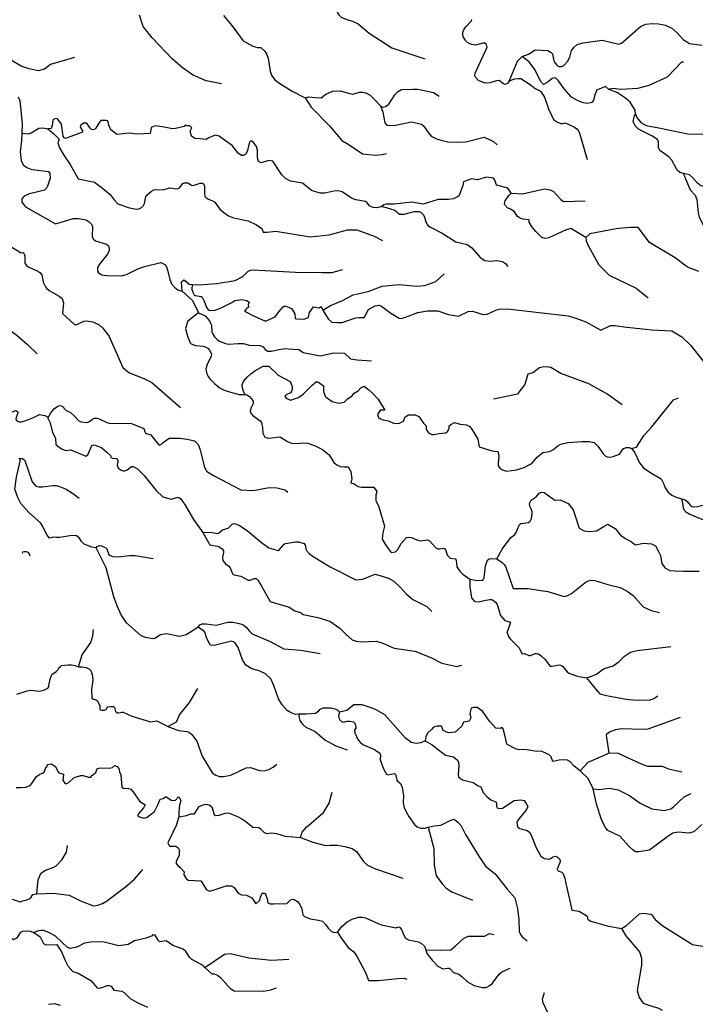
# Model space of a CAD drawing. Extents: x 532310 to 564774, y 3235735 to 3263567.
# Drawn here: x 557378 to 562248, y 3243724 to 3250825 of the extents above; entities that cross this region are included whole.
import ezdxf

# ---------------------------------------------------------------- set-up
doc = ezdxf.new("R2010")
doc.units = 0
doc.layers.add('HL_3160', color=59, linetype='CONTINUOUS')
doc.layers.add('HL_3271', color=65, linetype='CONTINUOUS')

msp = doc.modelspace()

# ---------------------------------------------------------------- linework, layer by layer
at = {"layer": 'HL_3160', "color": 15, "linetype": 'CONTINUOUS'}
msp.add_lwpolyline([(557398, 3246978), (557401, 3246987), (557410, 3246991), (557424, 3246991), (557437, 3246984), (557446, 3246972), (557450, 3246958)], dxfattribs=at)
at = {"layer": 'HL_3271', "color": 3, "linetype": 'CONTINUOUS'}
for points in [[(559538, 3250941), (559563, 3250941), (559587, 3250937), (559634, 3250919), (559652, 3250903), (559678, 3250861), (559696, 3250844), (559735, 3250827), (559778, 3250814), (559817, 3250796), (559898, 3250729), (560060, 3250622), (560298, 3250543)], [(557774, 3250552), (557599, 3250503), (557557, 3250469), (557512, 3250457), (557447, 3250470), (557388, 3250490), (557331, 3250523), (557225, 3250600), (557158, 3250730), (556898, 3250833), (556839, 3250806), (556786, 3250832)], [(558832, 3250363), (558722, 3250385), (558623, 3250428), (558548, 3250481), (558478, 3250542), (558332, 3250693), (558267, 3250777), (558241, 3250857)], [(558848, 3250855), (558906, 3250784), (558989, 3250672), (559058, 3250635), (559093, 3250625), (559117, 3250624), (559144, 3250598), (559159, 3250574), (559170, 3250546), (559184, 3250454), (559193, 3250426), (559218, 3250391), (559253, 3250365), (559342, 3250309), (559435, 3250261)], [(560905, 3250379), (560897, 3250367), (560877, 3250358), (560865, 3250362), (560834, 3250387), (560815, 3250384), (560766, 3250369), (560734, 3250368), (560718, 3250372), (560686, 3250386), (560663, 3250411), (560660, 3250420), (560662, 3250440), (560747, 3250628), (560742, 3250647), (560726, 3250657), (560663, 3250642), (560638, 3250645), (560622, 3250651), (560606, 3250660), (560594, 3250672), (560575, 3250702), (560572, 3250719), (560573, 3250735), (560577, 3250747), (560592, 3250770), (560635, 3250817), (560638, 3250826)], [(561001, 3250559), (561046, 3250577), (561094, 3250607), (561184, 3250602), (561210, 3250589), (561219, 3250578), (561229, 3250528), (561239, 3250511), (561252, 3250494), (561268, 3250487), (561285, 3250488), (561301, 3250495), (561326, 3250523), (561344, 3250555), (561355, 3250602), (561374, 3250627), (561397, 3250645), (561440, 3250657), (561576, 3250677), (561697, 3250649), (561717, 3250655), (561734, 3250669), (561852, 3250775), (561892, 3250793), (561937, 3250798), (561983, 3250796), (562033, 3250786), (562080, 3250765), (562121, 3250728), (562160, 3250683), (562207, 3250654), (562296, 3250642)], [(561001, 3250559), (560965, 3250524), (560905, 3250379)], [(561623, 3250324), (561601, 3250343), (561556, 3250325), (561538, 3250319), (561524, 3250280), (561514, 3250245), (561504, 3250231), (561495, 3250226), (561463, 3250221), (561432, 3250227), (561393, 3250244), (561355, 3250267), (561304, 3250327), (561262, 3250385), (561241, 3250406), (561217, 3250400), (561187, 3250376), (561154, 3250357), (561132, 3250382), (561092, 3250465), (561051, 3250521), (561037, 3250531), (561001, 3250559)], [(561623, 3250324), (561654, 3250331), (561711, 3250325), (561833, 3250332), (561915, 3250354), (562048, 3250413), (562152, 3250520), (562164, 3250522)], [(560905, 3250379), (560925, 3250391), (560947, 3250398), (560970, 3250402), (560991, 3250402), (561058, 3250358), (561094, 3250328), (561112, 3250319), (561133, 3250310), (561162, 3250267), (561189, 3250181), (561225, 3250106), (561254, 3250087), (561287, 3250075), (561309, 3250081), (561337, 3250070), (561377, 3250050), (561401, 3250032), (561414, 3250006), (561469, 3249816)], [(559979, 3250203), (559993, 3250194), (560014, 3250198), (560040, 3250217), (560083, 3250283), (560101, 3250304), (560130, 3250321), (560212, 3250325), (560245, 3250325), (560272, 3250319), (560362, 3250301), (560401, 3250274)], [(557367, 3250268), (557378, 3250239), (557389, 3250145), (557396, 3250071), (557393, 3250007)], [(559435, 3250261), (559459, 3250268), (559510, 3250265), (559552, 3250262), (559585, 3250289), (559636, 3250310), (559688, 3250313), (559748, 3250294), (559780, 3250289), (559828, 3250302), (559850, 3250303), (559873, 3250298), (559904, 3250280), (559932, 3250255), (559979, 3250203)], [(559435, 3250261), (559479, 3250195), (559612, 3250059), (559701, 3249954), (559747, 3249928), (559848, 3249858), (559895, 3249853), (559941, 3249849), (559990, 3249853), (560023, 3249861)], [(561816, 3250143), (561815, 3250172), (561798, 3250199), (561779, 3250230), (561745, 3250260), (561688, 3250298), (561623, 3250324)], [(559979, 3250203), (559995, 3250159), (560010, 3250081), (560018, 3250071), (560030, 3250065), (560042, 3250062), (560088, 3250065), (560203, 3250088), (560274, 3250072), (560292, 3250058), (560330, 3250002), (560344, 3249986), (560383, 3249967), (560424, 3249953), (560464, 3249945), (560531, 3249941), (560595, 3249944), (560725, 3249977), (560775, 3249957), (560797, 3249944), (560821, 3249922)], [(559989, 3249479), (559952, 3249469), (559927, 3249470), (559901, 3249480), (559882, 3249505), (559870, 3249513), (559802, 3249526), (559769, 3249538), (559703, 3249584), (559673, 3249590), (559642, 3249588), (559577, 3249575), (559545, 3249575), (559481, 3249593), (559416, 3249645), (559330, 3249660), (559295, 3249680), (559268, 3249707), (559202, 3249804), (559175, 3249809), (559118, 3249793), (559100, 3249803), (559093, 3249829), (559092, 3249885), (559084, 3249911), (559066, 3249938), (559052, 3249950), (559039, 3249948), (559031, 3249935), (559020, 3249882), (559011, 3249861), (559003, 3249852), (558990, 3249845), (558976, 3249846), (558952, 3249862), (558909, 3249918), (558855, 3249956), (558817, 3249986), (558787, 3249992), (558742, 3249974), (558721, 3249962), (558679, 3249965), (558640, 3249968), (558616, 3249986), (558607, 3250022), (558619, 3250046), (558601, 3250061), (558592, 3250058), (558571, 3250064), (558563, 3250055), (558502, 3250040), (558480, 3250039), (558419, 3250051), (558356, 3250060), (558330, 3250049), (558326, 3250044), (558319, 3250004), (558227, 3249999), (558164, 3250007), (558078, 3249997), (558036, 3250031), (558020, 3250065), (558016, 3250089), (558010, 3250095), (558001, 3250098), (557975, 3250099), (557964, 3250097), (557948, 3250079), (557927, 3250043), (557917, 3250034), (557906, 3250030), (557896, 3250033), (557888, 3250041), (557864, 3250074), (557856, 3250080), (557838, 3250078), (557818, 3250064), (557813, 3250052), (557830, 3250023), (557830, 3250013), (557709, 3249969), (557699, 3249974), (557692, 3249985), (557679, 3250072), (557652, 3250107), (557644, 3250112), (557631, 3250110), (557616, 3250103), (557613, 3250063), (557605, 3250041), (557582, 3250038)], [(562162, 3249717), (562137, 3249724), (562117, 3249740), (562078, 3249812), (562059, 3249833), (561992, 3249882), (561983, 3249900), (561983, 3249944), (561975, 3249961), (561935, 3249988), (561839, 3250035), (561814, 3250059), (561801, 3250091), (561802, 3250103), (561809, 3250131), (561816, 3250143)], [(561816, 3250143), (561827, 3250120), (561855, 3250084), (561895, 3250062), (561985, 3250046), (562195, 3250003), (562299, 3250000), (562353, 3250009), (562403, 3250026), (562461, 3250064), (562516, 3250105), (562576, 3250130), (562640, 3250139), (562691, 3250134), (562741, 3250120), (562789, 3250099), (562835, 3250073), (562924, 3250005), (563015, 3249941), (563075, 3249929)], [(557393, 3250007), (557441, 3250002), (557460, 3250009), (557516, 3250042), (557544, 3250046), (557582, 3250038)], [(557393, 3250007), (557390, 3249954), (557382, 3249873), (557389, 3249810), (557402, 3249778), (557430, 3249758), (557465, 3249744), (557508, 3249739), (557549, 3249736), (557586, 3249730), (557596, 3249715), (557598, 3249683), (557577, 3249617), (557556, 3249595), (557500, 3249581), (557446, 3249568), (557411, 3249553), (557394, 3249534), (557394, 3249508), (557420, 3249476), (557636, 3249354), (557678, 3249364), (557763, 3249391), (557805, 3249392), (557858, 3249381), (557878, 3249368), (557894, 3249352), (557902, 3249337), (557901, 3249259), (557909, 3249243), (557924, 3249230), (558004, 3249206), (558018, 3249194), (558023, 3249178), (558023, 3249160), (558012, 3249134), (557953, 3249062), (557940, 3249038), (557940, 3249011), (557946, 3249000), (557957, 3248992), (557970, 3248985), (558003, 3248980), (558115, 3248977), (558153, 3248990), (558230, 3249028), (558278, 3249046), (558395, 3249073), (558428, 3249058), (558438, 3249036), (558449, 3249003), (558460, 3248951), (558472, 3248919), (558493, 3248895), (558519, 3248878), (558548, 3248868)], [(557582, 3250038), (557593, 3250029), (557625, 3250003), (557662, 3249963), (557652, 3249938), (557666, 3249901), (557695, 3249848), (557741, 3249780), (557785, 3249704), (557800, 3249677), (557917, 3249653), (557976, 3249611), (558030, 3249565), (558060, 3249526), (558085, 3249497), (558106, 3249489), (558161, 3249471), (558217, 3249458), (558236, 3249460), (558255, 3249471), (558270, 3249485), (558277, 3249500), (558288, 3249551), (558296, 3249563), (558328, 3249588), (558345, 3249597), (558364, 3249601), (558412, 3249598), (558459, 3249612), (558479, 3249611), (558500, 3249606), (558519, 3249607), (558530, 3249612), (558553, 3249643), (558563, 3249648), (558590, 3249648), (558617, 3249632), (558629, 3249629), (558680, 3249645), (558693, 3249645), (558702, 3249641), (558709, 3249624), (558709, 3249574), (558712, 3249551), (558719, 3249543), (558734, 3249534), (558769, 3249519), (558784, 3249509), (558820, 3249459), (558850, 3249434), (558884, 3249411), (558920, 3249395), (559026, 3249375), (559085, 3249346), (559124, 3249319), (559133, 3249292), (559163, 3249292), (559224, 3249300), (559472, 3249259), (559610, 3249274), (559742, 3249310), (559808, 3249310), (559934, 3249265), (559993, 3249232)], [(560921, 3249574), (560897, 3249610), (560817, 3249631), (560812, 3249638), (560804, 3249668), (560794, 3249682), (560743, 3249689), (560677, 3249670), (560635, 3249677), (560601, 3249666), (560578, 3249656), (560573, 3249629), (560546, 3249558), (560535, 3249548), (560504, 3249534), (560470, 3249528), (560394, 3249529), (560286, 3249495), (560204, 3249508), (560077, 3249494), (560020, 3249495), (560004, 3249489), (559989, 3249479)], [(562162, 3249717), (562177, 3249678), (562212, 3249599), (562247, 3249559), (562259, 3249529), (562269, 3249433), (562276, 3249402), (562315, 3249326), (562366, 3249259), (562498, 3249125)], [(562385, 3249593), (562376, 3249607), (562363, 3249615), (562349, 3249620), (562303, 3249624), (562288, 3249628), (562265, 3249645), (562229, 3249688), (562207, 3249707), (562162, 3249717)], [(561458, 3249255), (561351, 3249319), (561317, 3249310), (561193, 3249253), (561167, 3249247), (561142, 3249254), (561098, 3249298), (561073, 3249330), (561051, 3249365), (561050, 3249382), (561006, 3249386), (560982, 3249396), (560964, 3249408), (560944, 3249440), (560921, 3249457), (560894, 3249469), (560875, 3249489), (560873, 3249499), (560878, 3249519), (560903, 3249557), (560921, 3249574)], [(560921, 3249574), (561002, 3249570), (561160, 3249605), (561203, 3249599), (561225, 3249586), (561278, 3249529), (561298, 3249513), (561454, 3249518)], [(559989, 3249479), (560020, 3249471), (560082, 3249451), (560115, 3249422), (560150, 3249422), (560222, 3249441), (560257, 3249441), (560274, 3249432), (560288, 3249418), (560296, 3249400), (560309, 3249360), (560320, 3249342), (560339, 3249328), (560423, 3249286), (560522, 3249222), (560604, 3249203), (560638, 3249179), (560698, 3249111), (560732, 3249088), (560771, 3249083), (560815, 3249088), (560858, 3249081), (560881, 3249067), (560896, 3249046)], [(562273, 3249009), (562193, 3249040), (562102, 3249108), (561919, 3249218), (561836, 3249326), (561780, 3249326), (561698, 3249319), (561677, 3249316), (561488, 3249280), (561458, 3249255)], [(561458, 3249255), (561461, 3249231), (561480, 3249186), (561553, 3249057), (561628, 3248982), (561821, 3248890), (561909, 3248820)], [(557321, 3249185), (557388, 3249144), (557402, 3249145), (557408, 3249141), (557415, 3249122), (557416, 3249069), (557424, 3249055), (557438, 3249043), (557509, 3249012), (557523, 3249002), (557537, 3248984), (557547, 3248931), (557564, 3248899), (557572, 3248889), (557591, 3248871), (557663, 3248831), (557684, 3248815), (557694, 3248784), (557687, 3248707), (557773, 3248628), (557790, 3248628), (557841, 3248652), (557858, 3248654), (557906, 3248645), (557950, 3248625), (557976, 3248603), (558020, 3248546), (558121, 3248316), (558165, 3248280), (558277, 3248236), (558330, 3248209), (558536, 3248028)], [(558621, 3248915), (558669, 3248912), (558799, 3248922), (558932, 3248945), (558986, 3248972), (559024, 3249011), (559042, 3249019), (559061, 3249022), (559367, 3249004), (559559, 3249001), (559631, 3249001), (559706, 3249024)], [(559562, 3248731), (559619, 3248764), (559700, 3248797), (559781, 3248842), (559889, 3248866), (559992, 3248904), (560112, 3248916), (560240, 3248904), (560299, 3248907), (560377, 3248937), (560437, 3248993)], [(558548, 3248868), (558545, 3248935), (558560, 3248950), (558581, 3248935), (558599, 3248917), (558621, 3248915)], [(558621, 3248915), (558619, 3248882), (558625, 3248860), (558636, 3248841), (558644, 3248835), (558685, 3248829), (558693, 3248823), (558708, 3248796), (558724, 3248750), (558733, 3248737), (558743, 3248730), (558756, 3248728), (558784, 3248731), (558826, 3248745), (558911, 3248788), (558929, 3248800), (558980, 3248806), (559016, 3248800), (559031, 3248788), (559025, 3248770), (559028, 3248752), (559016, 3248743), (559007, 3248734), (558998, 3248722), (559058, 3248692), (559151, 3248650), (559220, 3248683), (559247, 3248719), (559277, 3248755), (559289, 3248761), (559316, 3248752), (559340, 3248740), (559361, 3248704), (559364, 3248671), (559376, 3248668), (559427, 3248665), (559460, 3248677), (559466, 3248713), (559496, 3248755), (559536, 3248748), (559550, 3248756), (559562, 3248731)], [(558548, 3248868), (558623, 3248799), (558667, 3248710)], [(559562, 3248731), (559601, 3248668), (559628, 3248644), (559670, 3248641), (559703, 3248641), (559736, 3248653), (559802, 3248674), (559826, 3248677), (559862, 3248677), (559871, 3248692), (559880, 3248713), (559892, 3248734), (559941, 3248762), (559966, 3248766), (559986, 3248760), (560053, 3248708), (560113, 3248673), (560127, 3248671), (560159, 3248680), (560248, 3248713), (560317, 3248725), (560393, 3248725), (560469, 3248700), (560541, 3248688), (560611, 3248721), (560640, 3248722), (560666, 3248717), (560716, 3248698), (560748, 3248701), (560811, 3248731), (560843, 3248740), (560914, 3248738), (561331, 3248689), (561386, 3248672), (561458, 3248647), (561566, 3248585), (561638, 3248620), (561671, 3248620), (561734, 3248609), (561936, 3248588), (562079, 3248581), (562152, 3248539), (562214, 3248477), (562353, 3248302)], [(558667, 3248710), (558590, 3248650), (558572, 3248599), (558587, 3248542), (558606, 3248494), (558614, 3248488), (558645, 3248475), (558700, 3248471), (558716, 3248466), (558733, 3248456), (558746, 3248442), (558756, 3248426), (558760, 3248412), (558759, 3248398), (558730, 3248339), (558720, 3248308), (558721, 3248293), (558727, 3248271), (558737, 3248251), (558751, 3248233), (558782, 3248201), (558816, 3248173), (558852, 3248154), (558890, 3248141), (558959, 3248122), (559004, 3248123)], [(558667, 3248710), (558716, 3248689), (558746, 3248653), (558750, 3248642), (558760, 3248621), (558764, 3248572), (558767, 3248561), (558782, 3248538), (558801, 3248519), (558819, 3248506), (558861, 3248489), (558883, 3248485), (558953, 3248491), (558992, 3248491), (559031, 3248478), (559111, 3248476), (559133, 3248465), (559148, 3248447), (559167, 3248435), (559193, 3248434), (559247, 3248446), (559295, 3248455), (559313, 3248452), (559391, 3248446), (559421, 3248425), (559543, 3248400), (559643, 3248423), (559719, 3248420), (559763, 3248380), (559811, 3248371), (559915, 3248366)], [(557197, 3248621), (557235, 3248621), (557279, 3248607), (557359, 3248548), (557434, 3248483), (557505, 3248415)], [(559004, 3248123), (558992, 3248144), (558981, 3248180), (558981, 3248192), (558991, 3248216), (559021, 3248249), (559045, 3248271), (559072, 3248292), (559133, 3248327), (559174, 3248326), (559242, 3248261), (559327, 3248216), (559336, 3248198), (559342, 3248179), (559341, 3248158), (559337, 3248145), (559331, 3248134), (559299, 3248119), (559290, 3248109), (559299, 3248095), (559331, 3248081), (559388, 3248101), (559424, 3248128), (559484, 3248188), (559517, 3248215), (559532, 3248212), (559568, 3248185), (559568, 3248143), (559580, 3248110), (559598, 3248095), (559631, 3248071), (559679, 3248059), (559718, 3248068), (559742, 3248092), (559772, 3248110), (559790, 3248131), (559817, 3248149), (559838, 3248170), (559862, 3248182), (559895, 3248155), (559922, 3248131), (559961, 3248089), (560009, 3248008), (559976, 3248008), (559958, 3247978), (559967, 3247951), (559997, 3247939), (560037, 3247931), (560078, 3247912), (560117, 3247915), (560144, 3247930), (560156, 3247960), (560180, 3247975), (560228, 3247975), (560255, 3247963), (560288, 3247915), (560309, 3247897), (560309, 3247870), (560324, 3247846), (560348, 3247834), (560360, 3247834), (560402, 3247840), (560450, 3247846), (560465, 3247858), (560474, 3247879), (560474, 3247897), (560486, 3247906), (560513, 3247921), (560552, 3247909), (560600, 3247903), (560624, 3247891), (560645, 3247861), (560681, 3247801), (560690, 3247744), (560768, 3247720), (560798, 3247714), (560825, 3247711), (560830, 3247695), (560831, 3247678), (560826, 3247626), (560828, 3247611), (560835, 3247597), (560845, 3247586), (560858, 3247579), (560886, 3247570), (560959, 3247579), (561015, 3247596), (561042, 3247609), (561069, 3247624), (561109, 3247669), (561150, 3247705), (561197, 3247710), (561220, 3247722), (561257, 3247753), (561280, 3247764), (561330, 3247775), (561433, 3247783), (561483, 3247784), (561518, 3247777), (561548, 3247747), (561583, 3247695), (561598, 3247680), (561614, 3247672), (561635, 3247670), (561655, 3247676), (561701, 3247693), (561719, 3247717), (561730, 3247733), (561752, 3247740), (561771, 3247739), (561788, 3247732)], [(561721, 3248047), (561610, 3248128), (561481, 3248199), (561278, 3248274), (561207, 3248316), (561174, 3248321), (561144, 3248320), (561124, 3248314), (561078, 3248278), (561041, 3248269), (561020, 3248194), (560984, 3248149), (560966, 3248125), (560794, 3248088)], [(559004, 3248123), (559016, 3248120), (559035, 3248108), (559059, 3248078), (559062, 3248068), (559060, 3248058), (559043, 3248024), (559039, 3248001), (559045, 3247987), (559055, 3247974), (559111, 3247931), (559122, 3247919), (559129, 3247882), (559130, 3247843), (559146, 3247814), (559172, 3247807), (559217, 3247813), (559244, 3247817), (559257, 3247815), (559309, 3247782), (559338, 3247770), (559377, 3247769), (559416, 3247774), (559454, 3247772), (559507, 3247752), (559536, 3247738), (559560, 3247725), (559609, 3247688), (559643, 3247632), (559664, 3247616), (559689, 3247604), (559715, 3247600), (559732, 3247601), (559745, 3247601), (559766, 3247567), (559772, 3247513), (559766, 3247486), (559790, 3247477), (559818, 3247458), (559841, 3247454), (559931, 3247454), (559952, 3247423), (559946, 3247396), (559946, 3247357), (559968, 3247311), (560008, 3247172), (559996, 3247124), (559990, 3247080), (560019, 3247031), (560042, 3247002), (560055, 3246982), (560087, 3246988), (560104, 3247004), (560129, 3247048), (560166, 3247091), (560178, 3247094), (560203, 3247091), (560240, 3247075), (560267, 3247068), (560318, 3247074), (560332, 3247067), (560378, 3247017), (560391, 3247009), (560410, 3247009), (560431, 3247014), (560446, 3247008), (560458, 3246972), (560463, 3246960), (560482, 3246943), (560516, 3246937), (560525, 3246928), (560530, 3246880), (560551, 3246849), (560572, 3246826), (560622, 3246790)], [(561788, 3247732), (561825, 3247743), (561879, 3247829), (561936, 3247889), (562092, 3248084), (562127, 3248097)], [(557011, 3247919), (557149, 3247934), (557243, 3247965), (557351, 3248006), (557364, 3247996), (557365, 3247991), (557352, 3247956), (557350, 3247945), (557358, 3247933), (557373, 3247926), (557392, 3247926), (557423, 3247934), (557473, 3247954), (557520, 3247978), (557559, 3247971), (557578, 3247960), (557582, 3247952)], [(557582, 3247952), (557603, 3247989), (557629, 3248022), (557652, 3248039), (557668, 3248043), (557683, 3248039), (557713, 3248006), (557744, 3247992), (557765, 3247974), (557804, 3247932), (557822, 3247924), (557863, 3247920), (557877, 3247925), (557902, 3247945), (557917, 3247951), (557934, 3247951), (557952, 3247946), (558006, 3247921), (558024, 3247916), (558183, 3247912), (558272, 3247878), (558280, 3247854), (558286, 3247844), (558323, 3247831), (558356, 3247787), (558383, 3247756), (558401, 3247765), (558413, 3247777), (558455, 3247807), (558531, 3247806), (558585, 3247800), (558639, 3247787), (558664, 3247761), (558678, 3247723), (558708, 3247606), (558724, 3247570), (558774, 3247537), (558972, 3247435), (559060, 3247430), (559176, 3247452), (559235, 3247448), (559292, 3247434), (559311, 3247417)], [(557582, 3247952), (557598, 3247917), (557614, 3247848), (557636, 3247806), (557639, 3247762), (557654, 3247750), (557684, 3247729), (557710, 3247719), (557746, 3247723), (557854, 3247678), (557870, 3247686), (557899, 3247755), (557915, 3247760), (557949, 3247748), (557971, 3247737), (558007, 3247707), (558032, 3247682), (558035, 3247668), (558047, 3247664), (558074, 3247661), (558084, 3247656), (558086, 3247643), (558081, 3247609), (558089, 3247594), (558105, 3247579), (558124, 3247572), (558134, 3247571), (558152, 3247579), (558184, 3247602), (558193, 3247603), (558210, 3247596), (558226, 3247585), (558275, 3247538), (558361, 3247430), (558411, 3247385), (558470, 3247368), (558517, 3247382), (558524, 3247380), (558538, 3247371), (558570, 3247325), (558630, 3247221), (558697, 3247128)], [(561788, 3247732), (561811, 3247707), (561845, 3247629), (561875, 3247593), (561928, 3247558), (562001, 3247513), (562022, 3247476), (562030, 3247449), (562053, 3247418), (562080, 3247396), (562111, 3247381), (562148, 3247370)], [(557930, 3247017), (557899, 3247021), (557843, 3247042), (557823, 3247061), (557808, 3247086), (557787, 3247102), (557764, 3247105), (557740, 3247104), (557667, 3247091), (557643, 3247090), (557619, 3247093), (557594, 3247087), (557576, 3247108), (557541, 3247178), (557527, 3247197), (557443, 3247270), (557386, 3247337), (557365, 3247379), (557343, 3247440), (557354, 3247526), (557384, 3247652), (557374, 3247662)], [(557374, 3247662), (557398, 3247661), (557416, 3247646), (557468, 3247492), (557495, 3247462), (557517, 3247457), (557542, 3247456), (557616, 3247466), (557641, 3247465), (557664, 3247459), (557713, 3247439), (557758, 3247411), (557807, 3247375)], [(562148, 3247370), (562176, 3247362), (562189, 3247351), (562210, 3247323), (562224, 3247314), (562236, 3247312), (562263, 3247314), (562303, 3247323), (562331, 3247320), (562441, 3247366), (562477, 3247402), (562569, 3247467), (562663, 3247530), (562731, 3247550), (562820, 3247637), (562850, 3247664), (562882, 3247682)], [(560818, 3246937), (560855, 3247007), (560919, 3247092), (560945, 3247110), (560955, 3247122), (560978, 3247181), (560991, 3247191), (561045, 3247198), (561058, 3247208), (561068, 3247229), (561073, 3247265), (561073, 3247277), (561065, 3247298), (561056, 3247317), (561054, 3247337), (561066, 3247359), (561101, 3247385), (561123, 3247411), (561141, 3247417), (561158, 3247416), (561236, 3247360), (561275, 3247363), (561332, 3247336), (561368, 3247291), (561380, 3247255), (561410, 3247159), (561446, 3247138), (561485, 3247135), (561536, 3247138), (561596, 3247176), (561617, 3247186), (561671, 3247156), (561710, 3247108), (561740, 3247087), (561788, 3247060), (561818, 3247039), (561875, 3247051), (561932, 3247045), (561962, 3247030), (561980, 3246994), (561998, 3246961), (562001, 3246931), (562007, 3246904), (562028, 3246871), (562064, 3246853), (562103, 3246850), (562163, 3246847), (562277, 3246847)], [(562148, 3247370), (562157, 3247338), (562160, 3247308), (562167, 3247289), (562181, 3247275), (562209, 3247258), (562283, 3247227), (562342, 3247209), (562372, 3247216), (562397, 3247239), (562427, 3247284), (562441, 3247293), (562472, 3247302), (562553, 3247285)], [(558697, 3247128), (558756, 3247129), (558804, 3247119), (558811, 3247123), (558839, 3247146), (558881, 3247157), (558910, 3247188), (558925, 3247192), (558942, 3247188), (558967, 3247175), (559021, 3247140), (559122, 3247055), (559174, 3247016), (559241, 3246998), (559251, 3247004), (559285, 3247042), (559295, 3247048), (559365, 3247060), (559388, 3247060), (559428, 3247048), (559436, 3247035), (559440, 3247008), (559443, 3247000), (559467, 3246974), (559494, 3246954), (559616, 3246880), (559801, 3246786), (559852, 3246790), (559904, 3246811), (559940, 3246826), (559997, 3246810), (560037, 3246797), (560074, 3246777), (560121, 3246733), (560163, 3246684), (560211, 3246643), (560313, 3246593), (560349, 3246558)], [(558697, 3247128), (558748, 3247038), (558804, 3247028), (558821, 3247021), (558837, 3247009), (558846, 3246994), (558847, 3246982), (558840, 3246948), (558843, 3246926), (558861, 3246900), (558886, 3246884), (558895, 3246872), (558906, 3246840), (558915, 3246827), (558925, 3246821), (558972, 3246813), (559024, 3246782), (559039, 3246783), (559069, 3246796), (559083, 3246794), (559095, 3246782), (559119, 3246744), (559184, 3246630), (559320, 3246588), (559362, 3246563), (559402, 3246550), (559421, 3246535), (559526, 3246514), (559613, 3246487), (559686, 3246438), (559729, 3246393), (559775, 3246352), (559804, 3246343), (559835, 3246338), (559951, 3246343), (559995, 3246330), (560077, 3246292), (560227, 3246270), (560342, 3246226), (560420, 3246184), (560528, 3246161), (560565, 3246169)], [(557930, 3247017), (557937, 3247027), (557955, 3247033), (557968, 3247031), (557998, 3247017), (558006, 3247009), (558021, 3246969), (558030, 3246961), (558049, 3246955), (558088, 3246952), (558171, 3246962), (558211, 3246962), (558340, 3246939)], [(558664, 3246444), (558629, 3246420), (558577, 3246390), (558530, 3246377), (558436, 3246397), (558392, 3246389), (558351, 3246363), (558335, 3246361), (558286, 3246369), (558253, 3246381), (558147, 3246476), (558109, 3246534), (558080, 3246597), (558057, 3246663), (558001, 3246872), (557930, 3247017)], [(560622, 3246790), (560679, 3246781), (560716, 3246784), (560722, 3246790), (560725, 3246800), (560736, 3246887), (560751, 3246927), (560762, 3246936), (560777, 3246940), (560818, 3246937)], [(560818, 3246937), (560856, 3246911), (560871, 3246895), (560882, 3246877), (560936, 3246724), (561041, 3246723), (561152, 3246706), (561184, 3246702), (561302, 3246666), (561330, 3246673), (561355, 3246686), (561465, 3246774), (561494, 3246784), (561525, 3246781), (561618, 3246751), (561707, 3246730), (561758, 3246703), (561800, 3246673), (561873, 3246591), (561929, 3246564), (561991, 3246551)], [(560622, 3246790), (560624, 3246735), (560635, 3246656), (560656, 3246629), (560683, 3246628), (560739, 3246640), (560767, 3246644), (560781, 3246643), (560797, 3246635), (560810, 3246622), (560820, 3246607), (560845, 3246528), (560875, 3246493), (560915, 3246481), (560906, 3246448), (560894, 3246418), (560889, 3246410), (560902, 3246377), (560912, 3246363), (560977, 3246297), (560999, 3246252), (561017, 3246254), (561048, 3246240), (561059, 3246240), (561094, 3246254), (561105, 3246255), (561117, 3246251), (561138, 3246238), (561166, 3246212), (561196, 3246167), (561205, 3246162), (561216, 3246162), (561265, 3246172), (561277, 3246171), (561290, 3246162), (561324, 3246122), (561337, 3246112), (561398, 3246090), (561463, 3246080)], [(557801, 3246157), (557829, 3246244), (557890, 3246334), (557905, 3246381), (557911, 3246428)], [(558664, 3246444), (558676, 3246460), (558694, 3246468), (558723, 3246468), (558795, 3246458), (558878, 3246480), (558915, 3246480), (558951, 3246474), (558986, 3246463), (559011, 3246445), (559031, 3246418), (559054, 3246395), (559183, 3246341), (559282, 3246289), (559405, 3246279), (559544, 3246254)], [(559392, 3245816), (559367, 3245815), (559329, 3245830), (559306, 3245844), (559269, 3245884), (559243, 3245928), (559209, 3246024), (559188, 3246071), (559151, 3246108), (559104, 3246129), (559052, 3246144), (559008, 3246170), (558983, 3246208), (558954, 3246297), (558928, 3246333), (558904, 3246344), (558781, 3246312), (558751, 3246314), (558725, 3246370), (558713, 3246409), (558704, 3246421), (558698, 3246421), (558664, 3246444)], [(561463, 3246080), (561500, 3246091), (561536, 3246106), (561587, 3246144), (561656, 3246165), (561699, 3246196), (561738, 3246235), (561780, 3246264), (561828, 3246277), (562072, 3246306)], [(557357, 3245962), (557431, 3245984), (557459, 3245989), (557521, 3245982), (557553, 3245991), (557582, 3246005), (557589, 3246013), (557588, 3246024), (557597, 3246070), (557609, 3246103), (557642, 3246124), (557657, 3246142), (557660, 3246151), (557675, 3246163), (557677, 3246167), (557727, 3246173), (557752, 3246173), (557776, 3246168), (557801, 3246157)], [(557801, 3246157), (557828, 3246159), (557857, 3246154), (557881, 3246141), (557890, 3246131), (557901, 3246104), (557905, 3246061), (557895, 3245995), (557899, 3245932), (557909, 3245924), (557926, 3245921), (557938, 3245913), (557955, 3245876), (557956, 3245852), (557959, 3245849), (557971, 3245845), (557989, 3245846), (558001, 3245851), (558005, 3245861), (558014, 3245869), (558033, 3245873), (558053, 3245872), (558062, 3245865), (558069, 3245837), (558077, 3245827), (558090, 3245826), (558111, 3245832), (558125, 3245832), (558187, 3245802), (558321, 3245762), (558367, 3245769), (558428, 3245738), (558447, 3245728)], [(561463, 3246080), (561526, 3246002), (561561, 3245964), (561608, 3245952), (561750, 3245925), (561797, 3245921), (561918, 3245917), (561950, 3245929), (561978, 3245949)], [(558447, 3245728), (558509, 3245761), (558531, 3245812), (558601, 3245901), (558661, 3246001)], [(559684, 3245832), (559666, 3245849), (559652, 3245854), (559623, 3245860), (559565, 3245860), (559540, 3245851), (559527, 3245834), (559511, 3245821), (559442, 3245817), (559392, 3245816)], [(560301, 3245625), (560269, 3245610), (560235, 3245606), (560201, 3245613), (560187, 3245621), (560159, 3245644), (560010, 3245811), (559947, 3245848), (559919, 3245860), (559847, 3245884), (559787, 3245884), (559735, 3245843), (559684, 3245832)], [(561419, 3245407), (561374, 3245443), (561343, 3245476), (561326, 3245484), (561304, 3245488), (561266, 3245484), (561220, 3245476), (561208, 3245509), (561194, 3245524), (561175, 3245532), (561136, 3245550), (561107, 3245548), (561020, 3245562), (560978, 3245560), (560953, 3245568), (560932, 3245577), (560890, 3245601), (560879, 3245647), (560864, 3245710), (560857, 3245721), (560845, 3245713), (560810, 3245716), (560765, 3245766), (560713, 3245838), (560675, 3245866), (560650, 3245865), (560632, 3245859), (560622, 3245822), (560630, 3245791), (560617, 3245766), (560578, 3245758), (560566, 3245731), (560518, 3245688), (560470, 3245683), (560431, 3245700), (560419, 3245730), (560407, 3245731), (560389, 3245730), (560360, 3245722), (560347, 3245707), (560318, 3245681), (560305, 3245654), (560301, 3245625)], [(559392, 3245816), (559390, 3245800), (559398, 3245770), (559416, 3245745), (559440, 3245724), (559507, 3245692), (559578, 3245631), (559656, 3245589), (559738, 3245559)], [(559684, 3245832), (559676, 3245807), (559678, 3245790), (559685, 3245775), (559697, 3245763), (559713, 3245758), (559738, 3245767), (559758, 3245767), (559785, 3245761), (559794, 3245752), (559799, 3245737), (559801, 3245722), (559800, 3245715), (559792, 3245703), (559794, 3245682), (559816, 3245633), (559833, 3245614), (559852, 3245598), (559936, 3245562), (559974, 3245536), (559978, 3245520), (559977, 3245491), (559988, 3245454), (560003, 3245417), (560023, 3245383), (560034, 3245379), (560077, 3245390), (560086, 3245385), (560097, 3245343), (560100, 3245337), (560124, 3245316), (560134, 3245288), (560145, 3245230), (560143, 3245178), (560150, 3245144), (560164, 3245112), (560183, 3245080), (560224, 3245021), (560243, 3245004), (560269, 3244995), (560297, 3244995), (560323, 3245001)], [(561627, 3245537), (561607, 3245664), (561610, 3245675), (561630, 3245690), (561676, 3245707), (561713, 3245713), (561870, 3245708), (561909, 3245710), (562142, 3245794)], [(558447, 3245728), (558523, 3245699), (558585, 3245692), (558603, 3245684), (558618, 3245671), (558654, 3245621), (558693, 3245515), (558767, 3245392), (558791, 3245377), (558819, 3245368), (558847, 3245367), (558874, 3245371), (558901, 3245378), (559010, 3245430), (559041, 3245432), (559107, 3245411), (559140, 3245408), (559174, 3245417), (559206, 3245434), (559232, 3245456)], [(560301, 3245625), (560351, 3245595), (560447, 3245521), (560504, 3245508), (560534, 3245486), (560542, 3245468), (560544, 3245447), (560538, 3245381), (560542, 3245364), (560555, 3245352), (560571, 3245343), (560646, 3245325), (560683, 3245301), (560702, 3245292), (560718, 3245251), (560745, 3245223), (560775, 3245198), (560810, 3245185), (560816, 3245173), (560815, 3245152), (560821, 3245141), (560839, 3245136), (560858, 3245139), (560942, 3245194), (560990, 3245200), (561014, 3245194), (561032, 3245167), (561040, 3245150), (561036, 3245139), (561024, 3245120), (560978, 3245065), (560966, 3245047), (560962, 3245036), (560967, 3245005), (560984, 3244993), (561037, 3244979), (561052, 3244966), (561065, 3244944), (561104, 3244849), (561135, 3244793), (561148, 3244782), (561162, 3244776), (561195, 3244772), (561205, 3244776), (561223, 3244789), (561240, 3244792), (561253, 3244787), (561269, 3244774), (561274, 3244760), (561274, 3244753), (561252, 3244700), (561254, 3244693), (561260, 3244688), (561287, 3244677), (561293, 3244671), (561308, 3244635), (561315, 3244596), (561348, 3244450), (561358, 3244403), (561410, 3244397), (561458, 3244368), (561471, 3244354), (561472, 3244340), (561475, 3244337), (561495, 3244325), (561612, 3244290), (561716, 3244270)], [(561419, 3245407), (561476, 3245470), (561582, 3245517), (561627, 3245537)], [(561627, 3245537), (561692, 3245535), (561760, 3245505), (561858, 3245458), (561903, 3245442), (562010, 3245443), (562055, 3245422), (562150, 3245400)], [(557353, 3245289), (557388, 3245287), (557422, 3245290), (557453, 3245303), (557465, 3245316), (557498, 3245368), (557522, 3245383), (557543, 3245392), (557555, 3245398), (557564, 3245425), (557576, 3245443), (557579, 3245455), (557606, 3245458), (557636, 3245440), (557654, 3245404), (557661, 3245394), (557693, 3245383), (557690, 3245338), (557705, 3245318), (557718, 3245316), (557735, 3245326), (557771, 3245360), (557818, 3245375), (557836, 3245374), (557873, 3245362), (557891, 3245363), (557903, 3245377), (557927, 3245395), (557936, 3245425), (557961, 3245430), (558022, 3245427), (558047, 3245433), (558061, 3245446), (558081, 3245439), (558093, 3245425), (558097, 3245402), (558107, 3245380), (558115, 3245291), (558127, 3245282), (558163, 3245281), (558179, 3245275), (558194, 3245260), (558244, 3245187), (558279, 3245166), (558279, 3245158), (558271, 3245142), (558231, 3245096), (558230, 3245085), (558235, 3245080), (558272, 3245066), (558283, 3245070), (558298, 3245073), (558349, 3245116), (558374, 3245163), (558390, 3245203), (558413, 3245209), (558432, 3245222), (558469, 3245197), (558477, 3245195), (558502, 3245197), (558523, 3245220), (558532, 3245212), (558539, 3245193), (558530, 3245164), (558526, 3245109), (558524, 3245076)], [(561511, 3245278), (561476, 3245352), (561419, 3245407)], [(561511, 3245278), (561554, 3245273), (561628, 3245284), (561691, 3245272), (561773, 3245230), (561851, 3245175), (561934, 3245134), (562024, 3245123), (562071, 3245133), (562092, 3245148), (562167, 3245221), (562215, 3245244)], [(559402, 3244927), (559415, 3244967), (559445, 3245002), (559568, 3245107), (559608, 3245176), (559630, 3245255)], [(562295, 3245021), (562238, 3244968), (562202, 3244958), (562125, 3244965), (562087, 3244958), (562043, 3244930), (561917, 3244835), (561841, 3244824), (561818, 3244825), (561797, 3244839), (561771, 3244862), (561705, 3244938), (561618, 3244978), (561599, 3245002), (561571, 3245057), (561536, 3245168), (561511, 3245278)], [(558524, 3245076), (558581, 3245085), (558611, 3245099), (558637, 3245098), (558672, 3245151), (558701, 3245163), (558719, 3245169), (558745, 3245163), (558764, 3245148), (558780, 3245093), (558790, 3245086), (558816, 3245088), (558860, 3245104), (558874, 3245106), (558887, 3245104), (558949, 3245078), (558980, 3245061), (559007, 3245043), (559059, 3245002), (559102, 3245000), (559114, 3244991), (559138, 3244966), (559158, 3244957), (559195, 3244960), (559228, 3244957), (559292, 3244938), (559402, 3244927)], [(558524, 3245076), (558506, 3245013), (558445, 3244888), (558457, 3244864), (558503, 3244864), (558522, 3244851), (558529, 3244832), (558528, 3244823), (558527, 3244798), (558506, 3244756), (558507, 3244739), (558515, 3244727), (558535, 3244712), (558563, 3244680), (558561, 3244657), (558577, 3244631), (558593, 3244620), (558683, 3244615), (558698, 3244593), (558724, 3244551), (558748, 3244540), (558794, 3244554), (558866, 3244578), (558902, 3244580), (558923, 3244568), (558954, 3244525), (558976, 3244513), (559013, 3244511), (559052, 3244492), (559081, 3244449), (559104, 3244470), (559109, 3244476), (559113, 3244498), (559126, 3244527), (559147, 3244525), (559165, 3244479), (559165, 3244458), (559183, 3244449), (559207, 3244449), (559304, 3244451), (559329, 3244478), (559343, 3244483), (559356, 3244480), (559380, 3244465), (559398, 3244444), (559411, 3244412), (559420, 3244369), (559430, 3244358), (559471, 3244340), (559531, 3244331), (559560, 3244323), (559583, 3244301), (559602, 3244273), (559625, 3244250), (559648, 3244243), (559670, 3244245)], [(560323, 3245001), (560366, 3245011), (560414, 3245017), (560480, 3245050), (560511, 3245059), (560537, 3245038), (560560, 3245011), (560591, 3244948), (560688, 3244792), (560736, 3244721), (560806, 3244666), (560891, 3244554), (560947, 3244492), (560966, 3244416), (560975, 3244335), (560978, 3244249), (560987, 3244229), (561000, 3244211), (561036, 3244182)], [(560323, 3245001), (560364, 3244849), (560366, 3244727), (560380, 3244654), (560401, 3244621), (560426, 3244591), (560452, 3244563), (560494, 3244535), (560641, 3244476)], [(557501, 3244520), (557511, 3244623), (557530, 3244667), (557545, 3244681), (557563, 3244691), (557625, 3244713), (557642, 3244724), (557684, 3244769), (557716, 3244821), (557723, 3244870)], [(559402, 3244927), (559491, 3244894), (559583, 3244870), (559613, 3244873), (559668, 3244871), (559722, 3244862), (559774, 3244848), (559807, 3244826), (559856, 3244755), (559886, 3244727), (559944, 3244701), (560140, 3244635)], [(557501, 3244520), (557619, 3244526), (557735, 3244512), (557821, 3244469), (557909, 3244435), (557942, 3244439), (557976, 3244451), (558004, 3244468), (558140, 3244571), (558205, 3244627), (558266, 3244697)], [(557041, 3244606), (557066, 3244639), (557102, 3244633), (557112, 3244629), (557135, 3244616), (557151, 3244600), (557194, 3244548), (557271, 3244499), (557382, 3244463), (557401, 3244471), (557429, 3244477), (557456, 3244489), (557472, 3244516), (557501, 3244520)], [(557041, 3244606), (557068, 3244585), (557117, 3244533), (557129, 3244506), (557140, 3244446), (557180, 3244372), (557206, 3244353), (557273, 3244336), (557301, 3244324), (557315, 3244301), (557314, 3244288), (557295, 3244250), (557294, 3244237), (557304, 3244213), (557312, 3244207), (557333, 3244192), (557360, 3244204), (557386, 3244244), (557401, 3244251), (557427, 3244254), (557454, 3244252), (557479, 3244243)], [(561716, 3244270), (561752, 3244293), (561847, 3244376), (561867, 3244382), (561889, 3244380), (561929, 3244375), (561959, 3244336), (562013, 3244291), (562227, 3244155), (562302, 3244144), (562318, 3244127)], [(559670, 3244245), (559701, 3244286), (559739, 3244319), (559780, 3244340), (559823, 3244352), (559847, 3244352), (559871, 3244347), (559983, 3244297), (560092, 3244277), (560109, 3244284), (560116, 3244282), (560131, 3244265), (560147, 3244223), (560160, 3244201), (560180, 3244189), (560254, 3244175), (560275, 3244164), (560296, 3244143), (560306, 3244117)], [(558713, 3243991), (558701, 3244005), (558620, 3244048), (558602, 3244065), (558575, 3244105), (558556, 3244121), (558481, 3244149), (558434, 3244183), (558388, 3244176), (558377, 3244188), (558355, 3244224), (558338, 3244225), (558334, 3244219), (558290, 3244201), (558206, 3244183), (558159, 3244157), (558093, 3244147), (557978, 3244175), (557889, 3244173), (557845, 3244165), (557800, 3244141), (557781, 3244134), (557741, 3244128), (557722, 3244133), (557636, 3244216), (557592, 3244241), (557549, 3244256), (557532, 3244257), (557514, 3244254), (557479, 3244243)], [(557479, 3244243), (557525, 3244210), (557549, 3244162), (557567, 3244153), (557645, 3244156), (557682, 3244099), (557706, 3244040), (557725, 3244003), (557760, 3243961), (557800, 3243949), (557890, 3243896), (557936, 3243844), (557950, 3243841), (557964, 3243843), (558010, 3243859), (558024, 3243859), (558037, 3243855), (558057, 3243826), (558115, 3243820), (558132, 3243809), (558174, 3243767), (558230, 3243736), (558299, 3243705)], [(559670, 3244245), (559693, 3244206), (559745, 3244134), (559787, 3244104), (559810, 3244068), (559871, 3243953), (559892, 3243896), (559961, 3243895), (560103, 3243911), (560150, 3243912), (560168, 3243906)], [(560306, 3244117), (560408, 3244114), (560486, 3244117), (560518, 3244144), (560578, 3244199), (560612, 3244217), (560693, 3244216), (560729, 3244216), (560765, 3244235), (560795, 3244229)], [(561716, 3244270), (561748, 3244218), (561845, 3244102), (561860, 3244057), (561860, 3244007), (561828, 3243825), (561843, 3243774), (561872, 3243733), (561905, 3243721), (561941, 3243709), (561977, 3243700), (562010, 3243682)], [(558713, 3243991), (558854, 3244086), (558894, 3244090), (559029, 3244060), (559194, 3244044), (559317, 3244049)], [(560306, 3244117), (560314, 3244090), (560352, 3244042), (560393, 3243999), (560428, 3243981), (560463, 3243986), (560474, 3243984), (560482, 3243980), (560504, 3243953), (560544, 3243941), (560566, 3243925), (560605, 3243886), (560655, 3243860), (560711, 3243845), (560740, 3243846), (560767, 3243859), (560786, 3243878), (560835, 3243941), (560854, 3243959), (560913, 3243985)], [(558713, 3243991), (558763, 3243945), (558779, 3243944), (558804, 3243935), (558825, 3243919), (558881, 3243855), (558901, 3243836), (558923, 3243822), (559136, 3243819), (559188, 3243830), (559228, 3243844)], [(561014, 3243418), (561053, 3243424), (561076, 3243424), (561093, 3243439), (561116, 3243471), (561124, 3243488), (561130, 3243514), (561147, 3243547), (561170, 3243576), (561189, 3243608), (561192, 3243633), (561187, 3243658), (561151, 3243736), (561147, 3243762), (561162, 3243810)], [(557672, 3243717), (557630, 3243727), (557586, 3243724)]]:
    msp.add_lwpolyline(points, dxfattribs=at)

doc.saveas('drawing.dxf')
